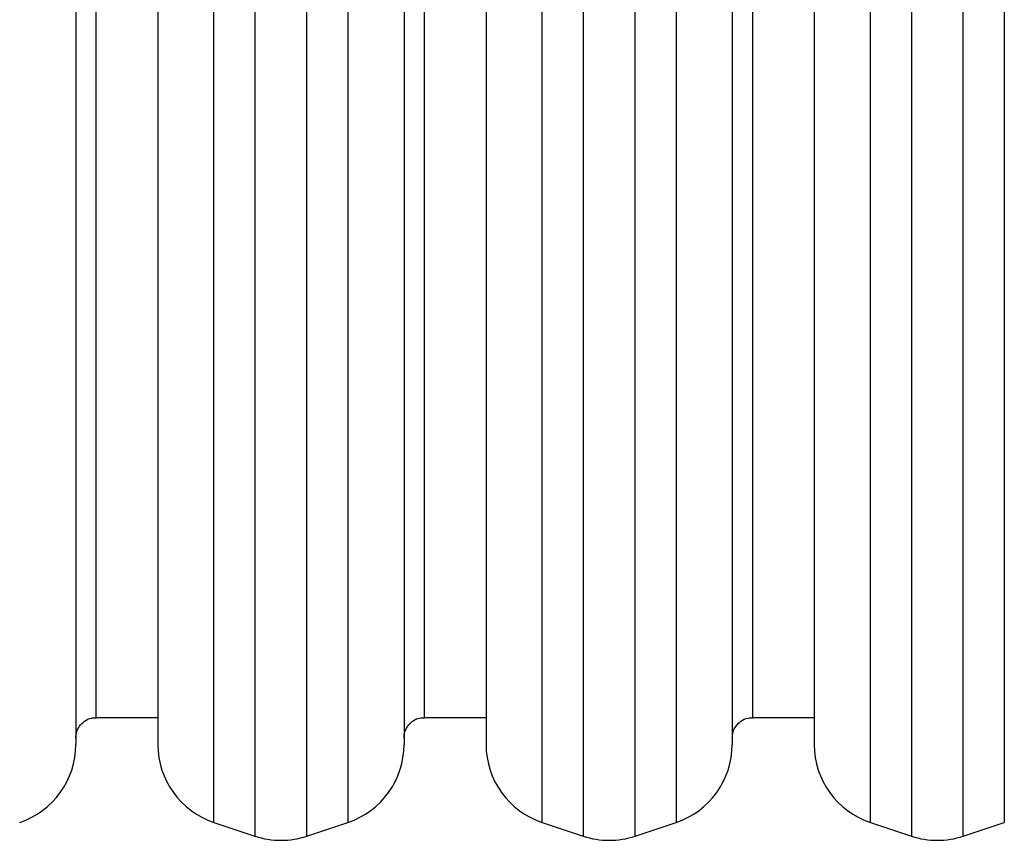
# Model space of a CAD drawing. Units: millimetres. Extents: x -476 to 649, y 141 to 741.
# Drawn here: x 208 to 232, y 304 to 324 of the extents above; entities that cross this region are included whole.
import ezdxf

# ---------------------------------------------------------------- set-up
doc = ezdxf.new("R2010")
doc.units = ezdxf.units.MM
doc.header["$LTSCALE"] = 25
doc.layers.add('VP-EQ', color=7, linetype='Continuous', true_color=0x8a3492)

# ---------------------------------------------------------------- blocks, each defined once
blk = doc.blocks.new('RC1459_')
at = {"color": 0, "linetype": 'Continuous', "lineweight": 25}
for p, q in [((213.924, 360.999), (213.924, 304.421)), ((215.188, 304.421), (215.188, 360.999)), ((221.924, 360.999), (221.924, 304.421)), ((223.188, 304.421), (223.188, 360.999)), ((229.924, 360.999), (229.924, 304.421)), ((231.188, 304.421), (231.188, 360.999)), ((212.924, 323.987), (212.924, 360.666)), ((216.188, 360.666), (216.188, 304.754)), ((220.924, 323.987), (220.924, 360.666)), ((224.188, 360.666), (224.188, 304.754)), ((228.924, 323.987), (228.924, 360.666)), ((232.188, 360.666), (232.188, 304.754)), ((209.556, 358.769), (209.556, 306.652)), ((217.556, 358.769), (217.556, 306.652)), ((225.556, 358.769), (225.556, 306.652)), ((211.556, 357.468), (211.556, 306.652)), ((219.556, 357.468), (219.556, 306.652)), ((227.556, 357.468), (227.556, 306.652)), ((210.056, 307.31), (210.056, 324.785)), ((218.056, 307.31), (218.056, 324.785)), ((226.056, 307.31), (226.056, 324.785)), ((212.924, 304.754), (212.924, 323.987)), ((220.924, 304.754), (220.924, 323.987)), ((228.924, 304.754), (228.924, 323.987)), ((210.056, 307.31), (211.556, 307.31)), ((218.056, 307.31), (219.556, 307.31)), ((226.056, 307.31), (227.556, 307.31)), ((212.924, 304.754), (213.924, 304.421)), ((215.188, 304.421), (216.188, 304.754)), ((220.924, 304.754), (221.924, 304.421)), ((223.188, 304.421), (224.188, 304.754)), ((228.924, 304.754), (229.924, 304.421)), ((231.188, 304.421), (232.188, 304.754))]:
    blk.add_line(p, q, dxfattribs=at)
for centre, start, end in [((207.556, 306.652), 288.4349, 0), ((213.556, 306.652), 180, 251.5651), ((215.556, 306.652), 288.4349, 0), ((221.556, 306.652), 180, 251.5651), ((223.556, 306.652), 288.4349, 0), ((229.556, 306.652), 180, 251.5651), ((214.556, 306.318), 251.5651, 288.4349), ((222.556, 306.318), 251.5651, 288.4349), ((230.556, 306.318), 251.5651, 288.4349)]:
    blk.add_arc(centre, 2, start, end, dxfattribs=at)
for points, knots in [([(209.556, 306.81), (209.56, 306.86), (209.569, 306.963), (209.643, 307.108), (209.766, 307.229), (209.913, 307.303), (210.017, 307.304), (210.058, 307.304)], [0, 0, 0, 0, 0.189873, 0.394696, 0.605, 0.8446, 1, 1, 1, 1]), ([(217.556, 306.81), (217.56, 306.86), (217.569, 306.963), (217.643, 307.108), (217.766, 307.229), (217.913, 307.303), (218.017, 307.304), (218.058, 307.304)], [0, 0, 0, 0, 0.189874, 0.394679, 0.604978, 0.844573, 1, 1, 1, 1]), ([(225.556, 306.81), (225.56, 306.86), (225.569, 306.963), (225.643, 307.108), (225.766, 307.229), (225.913, 307.303), (226.017, 307.304), (226.058, 307.304)], [0, 0, 0, 0, 0.189871, 0.394679, 0.605001, 0.844571, 1, 1, 1, 1])]:
    blk.add_open_spline(points, degree=3, knots=knots, dxfattribs=at)
blk = doc.blocks.new('RC1459_2D')
at = {"layer": 'VP-EQ', "color": 0}
blk.add_blockref('RC1459_', (0, 0), dxfattribs=at)

msp = doc.modelspace()

# ---------------------------------------------------------------- block references
at = {"layer": 'VP-EQ', "color": 0}
msp.add_blockref('RC1459_2D', (0, 0), dxfattribs=at)

doc.saveas('drawing.dxf')
